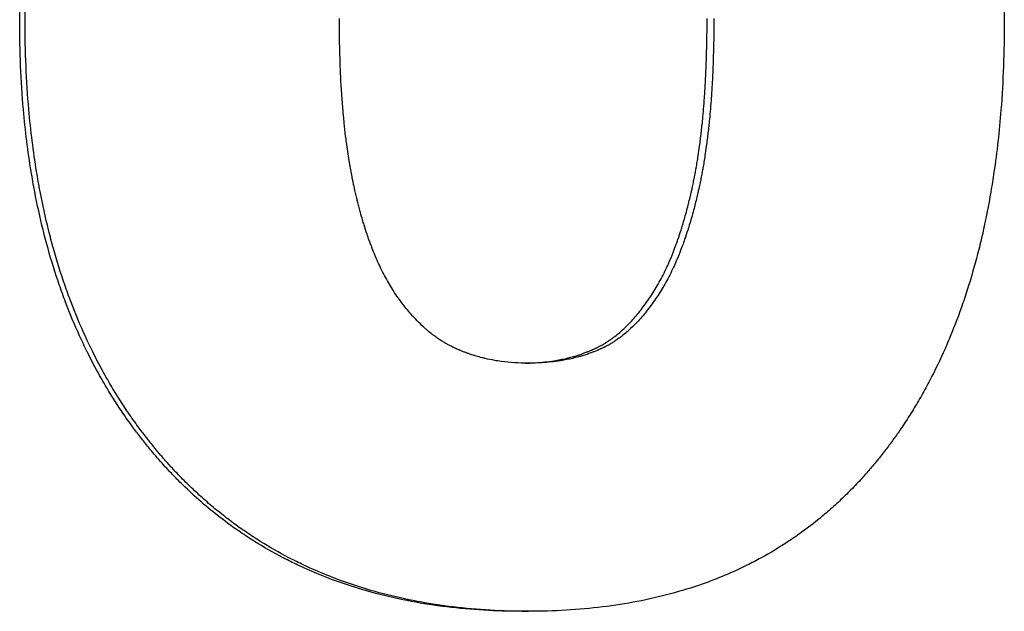
# Model space of a CAD drawing. Units: inches. Extents: x 44 to 288, y 19 to 202.
# Drawn here: x 137 to 137, y 169 to 169 of the extents above; entities that cross this region are included whole.
import ezdxf

# ---------------------------------------------------------------- set-up
doc = ezdxf.new("R2010")
doc.units = ezdxf.units.IN
doc.header["$LTSCALE"] = 19
doc.header["$MEASUREMENT"] = 0
doc.layers.add('Visible Edges(ANSI)', color=7, linetype='Continuous', lineweight=25)

msp = doc.modelspace()

# ---------------------------------------------------------------- linework, layer by layer
at = {"layer": 'Visible Edges(ANSI)', "color": 7}
msp.add_line((137.2287661, 169.1703902), (137.229287, 169.1703902), dxfattribs=at)
for points, knots in [([(137.1878448, 169.2185263), (137.1878448, 169.2210115), (137.1879464, 169.2234084), (137.1881494, 169.225717), (137.1883016, 169.2274485), (137.1885109, 169.2291304), (137.1887772, 169.2307626), (137.1890434, 169.2323948), (137.1893666, 169.2339774), (137.1897465, 169.2355104), (137.1898732, 169.2360214), (137.1900061, 169.2365269), (137.1901454, 169.2370268), (137.1904239, 169.2380267), (137.1907276, 169.2390046), (137.1910564, 169.2399604), (137.1912208, 169.2404382), (137.1913914, 169.2409106), (137.1915684, 169.2413775), (137.1919223, 169.2423112), (137.1923012, 169.2432229), (137.1927052, 169.2441125), (137.1929072, 169.2445573), (137.1931154, 169.2449966), (137.1933298, 169.2454304), (137.1936515, 169.246081), (137.1939871, 169.2467193), (137.1943368, 169.2473451), (137.1946864, 169.247971), (137.19505, 169.2485844), (137.1954276, 169.2491854), (137.1958051, 169.2497865), (137.1961965, 169.2503751), (137.1966018, 169.2509513), (137.1967369, 169.2511434), (137.1968735, 169.251334), (137.1970117, 169.2515234), (137.197219, 169.2518073), (137.1974297, 169.2520882), (137.1976439, 169.252366), (137.1977153, 169.2524585), (137.197787, 169.2525508), (137.1978592, 169.2526427), (137.1981839, 169.2530562), (137.1985166, 169.2534632), (137.1988565, 169.2538623), (137.1989698, 169.2539953), (137.1990838, 169.2541273), (137.1991985, 169.2542582), (137.1994279, 169.2545201), (137.1996601, 169.2547777), (137.1998951, 169.2550312), (137.2001301, 169.2552847), (137.2003679, 169.255534), (137.2006086, 169.2557792), (137.200769, 169.2559426), (137.2009306, 169.2561042), (137.2010936, 169.2562639), (137.2014194, 169.2565833), (137.2017501, 169.2568953), (137.2020858, 169.2571999), (137.2022537, 169.2573521), (137.2024228, 169.2575026), (137.2025931, 169.2576511), (137.2029338, 169.2579483), (137.2032794, 169.258238), (137.2036299, 169.2585203), (137.2038051, 169.2586614), (137.2039816, 169.2588007), (137.2041593, 169.2589381), (137.2046925, 169.2593504), (137.2052366, 169.2597459), (137.2057918, 169.2601248), (137.2061619, 169.2603774), (137.2065368, 169.2606225), (137.2069166, 169.2608602), (137.2076763, 169.2613356), (137.2084553, 169.2617813), (137.2092536, 169.2621973), (137.2096527, 169.2624053), (137.2100566, 169.2626059), (137.2104653, 169.262799), (137.2116915, 169.2633784), (137.2129606, 169.263891), (137.2142721, 169.2643367), (137.2151464, 169.2646338), (137.2160395, 169.2649013), (137.2169511, 169.265139), (137.2187744, 169.2656144), (137.2206721, 169.265971), (137.2226419, 169.2662087), (137.2246118, 169.2664464), (137.226654, 169.2665652), (137.2287661, 169.2665652)], [0, 0, 0, 0, 0.1666667, 0.1666667, 0.1666667, 0.2916667, 0.2916667, 0.2916667, 0.4166667, 0.4166667, 0.4166667, 0.4583333, 0.4583333, 0.4583333, 0.5416667, 0.5416667, 0.5416667, 0.5833333, 0.5833333, 0.5833333, 0.6666667, 0.6666667, 0.6666667, 0.7083333, 0.7083333, 0.7083333, 0.7708333, 0.7708333, 0.7708333, 0.8333333, 0.8333333, 0.8333333, 0.8958333, 0.8958333, 0.8958333, 0.9166667, 0.9166667, 0.9166667, 0.9479167, 0.9479167, 0.9479167, 0.9583333, 0.9583333, 0.9583333, 1.0052083, 1.0052083, 1.0052083, 1.0208333, 1.0208333, 1.0208333, 1.0520833, 1.0520833, 1.0520833, 1.0833333, 1.0833333, 1.0833333, 1.1041667, 1.1041667, 1.1041667, 1.1458333, 1.1458333, 1.1458333, 1.1666667, 1.1666667, 1.1666667, 1.2083333, 1.2083333, 1.2083333, 1.2291667, 1.2291667, 1.2291667, 1.2916667, 1.2916667, 1.2916667, 1.3333333, 1.3333333, 1.3333333, 1.4166667, 1.4166667, 1.4166667, 1.4583333, 1.4583333, 1.4583333, 1.5833333, 1.5833333, 1.5833333, 1.6666667, 1.6666667, 1.6666667, 1.8333333, 1.8333333, 1.8333333, 2, 2, 2, 2]), ([(137.1882839, 169.2185263), (137.1882839, 169.2210115), (137.1883856, 169.2234084), (137.188589, 169.225717), (137.1887416, 169.2274485), (137.1889513, 169.2291304), (137.1892181, 169.2307626), (137.189307, 169.2313067), (137.1894023, 169.2318453), (137.1895038, 169.2323783), (137.189707, 169.2334444), (137.1899356, 169.2344884), (137.1901894, 169.2355104), (137.1903163, 169.2360214), (137.1904495, 169.2365269), (137.190589, 169.2370268), (137.1908681, 169.2380267), (137.1911724, 169.2390046), (137.1915018, 169.2399604), (137.1916666, 169.2404382), (137.1918376, 169.2409106), (137.1920149, 169.2413775), (137.1923695, 169.2423112), (137.1927492, 169.2432229), (137.1931539, 169.2441125), (137.1933563, 169.2445573), (137.1935649, 169.2449966), (137.1937798, 169.2454304), (137.1941021, 169.246081), (137.1944385, 169.2467193), (137.1947888, 169.2473451), (137.1949056, 169.2475537), (137.1950239, 169.247761), (137.1951438, 169.2479668), (137.1953836, 169.2483786), (137.1956296, 169.2487848), (137.1958818, 169.2491854), (137.1960079, 169.2493858), (137.1961355, 169.2495847), (137.1962647, 169.2497823), (137.1965231, 169.2501775), (137.1967876, 169.2505671), (137.1970584, 169.2509513), (137.1971937, 169.2511434), (137.1973306, 169.251334), (137.1974691, 169.2515234), (137.1976768, 169.2518073), (137.1978879, 169.2520882), (137.1981025, 169.252366), (137.198174, 169.2524585), (137.198246, 169.2525508), (137.1983183, 169.2526427), (137.1984267, 169.2527805), (137.198536, 169.2529176), (137.1986462, 169.2530539), (137.1987564, 169.2531902), (137.1988674, 169.2533257), (137.1989793, 169.2534605), (137.1990166, 169.2535054), (137.199054, 169.2535502), (137.1990915, 169.2535949), (137.1991665, 169.2536844), (137.1992419, 169.2537736), (137.1993176, 169.2538623), (137.1993554, 169.2539066), (137.1993933, 169.2539509), (137.1994313, 169.253995), (137.1995073, 169.2540832), (137.1995836, 169.2541709), (137.1996602, 169.2542582), (137.1996985, 169.2543018), (137.1997369, 169.2543454), (137.1997754, 169.2543888), (137.1998908, 169.254519), (137.2000069, 169.2546482), (137.2001237, 169.2547763), (137.2002016, 169.2548618), (137.2002798, 169.2549467), (137.2003582, 169.2550312), (137.2005937, 169.2552847), (137.200832, 169.255534), (137.2010731, 169.2557792), (137.2012339, 169.2559426), (137.2013959, 169.2561042), (137.2015591, 169.2562639), (137.2018855, 169.2565833), (137.202217, 169.2568953), (137.2025534, 169.2571999), (137.2027216, 169.2573521), (137.202891, 169.2575026), (137.2030617, 169.2576511), (137.203403, 169.2579483), (137.2037493, 169.258238), (137.2041005, 169.2585203), (137.2042761, 169.2586614), (137.2044529, 169.2588007), (137.204631, 169.2589381), (137.2051652, 169.2593504), (137.2057105, 169.2597459), (137.2062667, 169.2601248), (137.2066375, 169.2603774), (137.2070133, 169.2606225), (137.2073938, 169.2608602), (137.208155, 169.2613356), (137.2089356, 169.2617813), (137.2097354, 169.2621973), (137.2101354, 169.2624053), (137.2105401, 169.2626059), (137.2109496, 169.262799), (137.2121782, 169.2633784), (137.2134499, 169.263891), (137.214764, 169.2643367), (137.21564, 169.2646338), (137.2165349, 169.2649013), (137.2174484, 169.265139), (137.2192754, 169.2656144), (137.2211768, 169.265971), (137.2231506, 169.2662087), (137.2251244, 169.2664464), (137.2271706, 169.2665652), (137.229287, 169.2665652)], [0, 0, 0, 0, 0.1666667, 0.1666667, 0.1666667, 0.2916667, 0.2916667, 0.2916667, 0.3333333, 0.3333333, 0.3333333, 0.4166667, 0.4166667, 0.4166667, 0.4583333, 0.4583333, 0.4583333, 0.5416667, 0.5416667, 0.5416667, 0.5833333, 0.5833333, 0.5833333, 0.6666667, 0.6666667, 0.6666667, 0.7083333, 0.7083333, 0.7083333, 0.7708333, 0.7708333, 0.7708333, 0.7916667, 0.7916667, 0.7916667, 0.8333333, 0.8333333, 0.8333333, 0.8541667, 0.8541667, 0.8541667, 0.8958333, 0.8958333, 0.8958333, 0.9166667, 0.9166667, 0.9166667, 0.9479167, 0.9479167, 0.9479167, 0.9583333, 0.9583333, 0.9583333, 0.9739583, 0.9739583, 0.9739583, 0.9895833, 0.9895833, 0.9895833, 0.9947917, 0.9947917, 0.9947917, 1.0052083, 1.0052083, 1.0052083, 1.0104167, 1.0104167, 1.0104167, 1.0208333, 1.0208333, 1.0208333, 1.0260417, 1.0260417, 1.0260417, 1.0416667, 1.0416667, 1.0416667, 1.0520833, 1.0520833, 1.0520833, 1.0833333, 1.0833333, 1.0833333, 1.1041667, 1.1041667, 1.1041667, 1.1458333, 1.1458333, 1.1458333, 1.1666667, 1.1666667, 1.1666667, 1.2083333, 1.2083333, 1.2083333, 1.2291667, 1.2291667, 1.2291667, 1.2916667, 1.2916667, 1.2916667, 1.3333333, 1.3333333, 1.3333333, 1.4166667, 1.4166667, 1.4166667, 1.4583333, 1.4583333, 1.4583333, 1.5833333, 1.5833333, 1.5833333, 1.6666667, 1.6666667, 1.6666667, 1.8333333, 1.8333333, 1.8333333, 2, 2, 2, 2]), ([(137.229287, 169.2665652), (137.2313942, 169.2665652), (137.2334136, 169.2664464), (137.2353473, 169.2662087), (137.2367975, 169.2660304), (137.2381995, 169.2657852), (137.239554, 169.2654733), (137.2400055, 169.2653693), (137.2404517, 169.2652578), (137.2408926, 169.265139), (137.2417745, 169.2649013), (137.2426354, 169.2646338), (137.2434755, 169.2643367), (137.2438956, 169.2641881), (137.2443105, 169.2640321), (137.2447201, 169.2638687), (137.2455395, 169.2635419), (137.2463382, 169.2631853), (137.2471164, 169.262799), (137.2475055, 169.2626059), (137.2478895, 169.2624053), (137.2482683, 169.2621973), (137.2490261, 169.2617813), (137.2497635, 169.2613356), (137.2504807, 169.2608602), (137.2508393, 169.2606225), (137.2511928, 169.2603774), (137.2515414, 169.2601248), (137.2520641, 169.2597459), (137.2525756, 169.2593504), (137.2530759, 169.2589381), (137.2532427, 169.2588007), (137.2534082, 169.2586614), (137.2535724, 169.2585203), (137.253901, 169.258238), (137.2542245, 169.2579483), (137.2545431, 169.2576511), (137.2547024, 169.2575026), (137.2548604, 169.2573521), (137.2550173, 169.2571999), (137.2553309, 169.2568953), (137.2556396, 169.2565833), (137.2559434, 169.2562639), (137.2560953, 169.2561042), (137.2562459, 169.2559426), (137.2563954, 169.2557792), (137.2566195, 169.255534), (137.2568409, 169.2552847), (137.2570595, 169.2550312), (137.2571324, 169.2549467), (137.257205, 169.2548618), (137.2572772, 169.2547763), (137.2573856, 169.2546482), (137.2574933, 169.254519), (137.2576004, 169.2543888), (137.2577074, 169.2542586), (137.2578137, 169.2541273), (137.2579194, 169.253995), (137.2579546, 169.2539509), (137.2579897, 169.2539066), (137.2580248, 169.2538623), (137.2580949, 169.2537736), (137.2581648, 169.2536844), (137.2582342, 169.2535949), (137.2582689, 169.2535502), (137.2583036, 169.2535054), (137.2583381, 169.2534605), (137.2584072, 169.2533706), (137.2584759, 169.2532805), (137.2585442, 169.2531899), (137.2585783, 169.2531447), (137.2586124, 169.2530993), (137.2586464, 169.2530539), (137.2587483, 169.2529176), (137.2588494, 169.2527805), (137.2589496, 169.2526427), (137.2590164, 169.2525508), (137.2590828, 169.2524585), (137.2591489, 169.252366), (137.2593471, 169.2520882), (137.259542, 169.2518073), (137.2597334, 169.2515234), (137.2598611, 169.251334), (137.2599872, 169.2511434), (137.2601119, 169.2509513), (137.2603612, 169.2505671), (137.2606046, 169.2501775), (137.260842, 169.2497823), (137.2609608, 169.2495847), (137.261078, 169.2493858), (137.2611937, 169.2491854), (137.2614252, 169.2487848), (137.2616508, 169.2483786), (137.2618705, 169.2479668), (137.2619803, 169.247761), (137.2620886, 169.2475537), (137.2621955, 169.2473451), (137.2625161, 169.2467193), (137.2628235, 169.246081), (137.2631176, 169.2454304), (137.2633137, 169.2449966), (137.263504, 169.2445573), (137.2636883, 169.2441125), (137.2640571, 169.2432229), (137.2644024, 169.2423112), (137.2647245, 169.2413775), (137.2648855, 169.2409106), (137.2650407, 169.2404382), (137.2651901, 169.2399604), (137.2656383, 169.2385267), (137.2660342, 169.2370434), (137.2663782, 169.2355104), (137.2666076, 169.2344884), (137.2668138, 169.2334444), (137.2669971, 169.2323783), (137.2673636, 169.2302461), (137.2676382, 169.2280257), (137.2678211, 169.225717), (137.2680041, 169.2234084), (137.2680955, 169.2210115), (137.2680955, 169.2185263)], [0, 0, 0, 0, 0.1666667, 0.1666667, 0.1666667, 0.2916667, 0.2916667, 0.2916667, 0.3333333, 0.3333333, 0.3333333, 0.4166667, 0.4166667, 0.4166667, 0.4583333, 0.4583333, 0.4583333, 0.5416667, 0.5416667, 0.5416667, 0.5833333, 0.5833333, 0.5833333, 0.6666667, 0.6666667, 0.6666667, 0.7083333, 0.7083333, 0.7083333, 0.7708333, 0.7708333, 0.7708333, 0.7916667, 0.7916667, 0.7916667, 0.8333333, 0.8333333, 0.8333333, 0.8541667, 0.8541667, 0.8541667, 0.8958333, 0.8958333, 0.8958333, 0.9166667, 0.9166667, 0.9166667, 0.9479167, 0.9479167, 0.9479167, 0.9583333, 0.9583333, 0.9583333, 0.9739583, 0.9739583, 0.9739583, 0.9895833, 0.9895833, 0.9895833, 0.9947917, 0.9947917, 0.9947917, 1.0052083, 1.0052083, 1.0052083, 1.0104167, 1.0104167, 1.0104167, 1.0208333, 1.0208333, 1.0208333, 1.0260417, 1.0260417, 1.0260417, 1.0416667, 1.0416667, 1.0416667, 1.0520833, 1.0520833, 1.0520833, 1.0833333, 1.0833333, 1.0833333, 1.1041667, 1.1041667, 1.1041667, 1.1458333, 1.1458333, 1.1458333, 1.1666667, 1.1666667, 1.1666667, 1.2083333, 1.2083333, 1.2083333, 1.2291667, 1.2291667, 1.2291667, 1.2916667, 1.2916667, 1.2916667, 1.3333333, 1.3333333, 1.3333333, 1.4166667, 1.4166667, 1.4166667, 1.4583333, 1.4583333, 1.4583333, 1.5833333, 1.5833333, 1.5833333, 1.6666667, 1.6666667, 1.6666667, 1.8333333, 1.8333333, 1.8333333, 2, 2, 2, 2]), ([(137.2287661, 169.1703902), (137.2266632, 169.1703902), (137.2246292, 169.170509), (137.2226664, 169.1707468), (137.2207035, 169.1709845), (137.2188118, 169.171341), (137.2169933, 169.1718164), (137.2147201, 169.1724107), (137.2125613, 169.1731907), (137.2105201, 169.1741564), (137.2101118, 169.1743495), (137.2097083, 169.1745501), (137.2093095, 169.1747581), (137.2085119, 169.1751741), (137.2077332, 169.1756198), (137.2069736, 169.1760952), (137.2065938, 169.1763329), (137.2062188, 169.1765781), (137.2058486, 169.1768306), (137.2052933, 169.1772095), (137.2047488, 169.177605), (137.2042151, 169.1780173), (137.2036814, 169.1784296), (137.2031587, 169.1788586), (137.2026468, 169.1793043), (137.202135, 169.17975), (137.2016341, 169.1802124), (137.2011441, 169.1806915), (137.2009808, 169.1808513), (137.2008188, 169.1810128), (137.2006579, 169.1811763), (137.2004166, 169.1814214), (137.2001781, 169.1816707), (137.1999423, 169.1819242), (137.1998637, 169.1820087), (137.1997855, 169.1820937), (137.1997075, 169.1821791), (137.1993566, 169.1825635), (137.1990117, 169.1829578), (137.1986736, 169.1833605), (137.1985609, 169.1834947), (137.1984491, 169.1836297), (137.1983381, 169.1837655), (137.1981162, 169.1840371), (137.1978977, 169.1843119), (137.1976827, 169.1845897), (137.1974677, 169.1848676), (137.1972561, 169.1851486), (137.197048, 169.1854327), (137.1969093, 169.1856222), (137.1967722, 169.185813), (137.1966365, 169.1860052), (137.1963653, 169.1863896), (137.1961002, 169.1867796), (137.1958413, 169.1871752), (137.1957119, 169.1873729), (137.195584, 169.1875721), (137.1954576, 169.1877727), (137.195205, 169.1881738), (137.1949585, 169.1885805), (137.1947183, 169.1889928), (137.1945981, 169.1891989), (137.1944796, 169.1894065), (137.1943626, 169.1896154), (137.1940115, 169.1902422), (137.1936745, 169.1908815), (137.1933516, 169.1915333), (137.1931363, 169.1919679), (137.1929273, 169.192408), (137.1927245, 169.1928537), (137.192319, 169.1937451), (137.1919385, 169.1946588), (137.1915832, 169.1955948), (137.1914055, 169.1960628), (137.1912342, 169.1965364), (137.1910691, 169.1970155), (137.190739, 169.1979738), (137.1904341, 169.1989543), (137.1901545, 169.1999571), (137.1900147, 169.2004586), (137.1898812, 169.2009656), (137.1897541, 169.2014781), (137.1894998, 169.2025032), (137.1892708, 169.2035506), (137.1890672, 169.2046203), (137.1889654, 169.2051552), (137.18887, 169.2056956), (137.1887809, 169.2062416), (137.1885136, 169.2078796), (137.1883034, 169.2095677), (137.1881506, 169.2113059), (137.1879468, 169.2136236), (137.1878448, 169.2160304), (137.1878448, 169.2185263)], [0, 0, 0, 0, 0.1666667, 0.1666667, 0.1666667, 0.3333333, 0.3333333, 0.3333333, 0.5416667, 0.5416667, 0.5416667, 0.5833333, 0.5833333, 0.5833333, 0.6666667, 0.6666667, 0.6666667, 0.7083333, 0.7083333, 0.7083333, 0.7708333, 0.7708333, 0.7708333, 0.8333333, 0.8333333, 0.8333333, 0.8958333, 0.8958333, 0.8958333, 0.9166667, 0.9166667, 0.9166667, 0.9479167, 0.9479167, 0.9479167, 0.9583333, 0.9583333, 0.9583333, 1.0052083, 1.0052083, 1.0052083, 1.0208333, 1.0208333, 1.0208333, 1.0520833, 1.0520833, 1.0520833, 1.0833333, 1.0833333, 1.0833333, 1.1041667, 1.1041667, 1.1041667, 1.1458333, 1.1458333, 1.1458333, 1.1666667, 1.1666667, 1.1666667, 1.2083333, 1.2083333, 1.2083333, 1.2291667, 1.2291667, 1.2291667, 1.2916667, 1.2916667, 1.2916667, 1.3333333, 1.3333333, 1.3333333, 1.4166667, 1.4166667, 1.4166667, 1.4583333, 1.4583333, 1.4583333, 1.5416667, 1.5416667, 1.5416667, 1.5833333, 1.5833333, 1.5833333, 1.6666667, 1.6666667, 1.6666667, 1.7083333, 1.7083333, 1.7083333, 1.8333333, 1.8333333, 1.8333333, 2, 2, 2, 2]), ([(137.229287, 169.1703902), (137.2271799, 169.1703902), (137.2251418, 169.170509), (137.223175, 169.1707468), (137.2212083, 169.1709845), (137.2193128, 169.171341), (137.2174906, 169.1718164), (137.2165796, 169.1720542), (137.2156868, 169.1723216), (137.2148126, 169.1726187), (137.2135012, 169.1730644), (137.2122316, 169.173577), (137.2110045, 169.1741564), (137.2105954, 169.1743495), (137.2101911, 169.1745501), (137.2097915, 169.1747581), (137.2089923, 169.1751741), (137.208212, 169.1756198), (137.2074509, 169.1760952), (137.2070704, 169.1763329), (137.2066946, 169.1765781), (137.2063237, 169.1768306), (137.2057672, 169.1772095), (137.2052216, 169.177605), (137.2046869, 169.1780173), (137.2045086, 169.1781547), (137.2043316, 169.178294), (137.2041558, 169.1784352), (137.2038042, 169.1787174), (137.2034574, 169.1790072), (137.2031155, 169.1793043), (137.2029445, 169.1794529), (137.2027748, 169.1796033), (137.2026062, 169.1797556), (137.2022692, 169.1800601), (137.201937, 169.1803721), (137.2016098, 169.1806915), (137.2014462, 169.1808513), (137.2012838, 169.1810128), (137.2011226, 169.1811763), (137.2008808, 169.1814214), (137.2006418, 169.1816707), (137.2004056, 169.1819242), (137.2003268, 169.1820087), (137.2002484, 169.1820937), (137.2001703, 169.1821791), (137.2000531, 169.1823072), (137.1999366, 169.1824364), (137.1998208, 169.1825666), (137.1997049, 169.1826969), (137.1995898, 169.1828282), (137.1994754, 169.1829605), (137.1994373, 169.1830046), (137.1993992, 169.1830488), (137.1993612, 169.1830931), (137.1992853, 169.1831818), (137.1992096, 169.183271), (137.1991343, 169.1833605), (137.1990966, 169.1834052), (137.1990591, 169.1834501), (137.1990217, 169.183495), (137.1989468, 169.1835848), (137.1988723, 169.183675), (137.1987981, 169.1837655), (137.1987611, 169.1838108), (137.1987241, 169.1838561), (137.1986872, 169.1839016), (137.1985766, 169.1840379), (137.1984669, 169.184175), (137.198358, 169.1843129), (137.1982854, 169.1844048), (137.1982132, 169.1844971), (137.1981414, 169.1845897), (137.197926, 169.1848676), (137.197714, 169.1851486), (137.1975055, 169.1854327), (137.1973665, 169.1856222), (137.1972291, 169.185813), (137.1970932, 169.1860052), (137.1968214, 169.1863896), (137.1965557, 169.1867796), (137.1962963, 169.1871752), (137.1961666, 169.1873729), (137.1960385, 169.1875721), (137.1959119, 169.1877727), (137.1956587, 169.1881738), (137.1954118, 169.1885805), (137.195171, 169.1889928), (137.1950507, 169.1891989), (137.1949319, 169.1894065), (137.1948146, 169.1896154), (137.1944629, 169.1902422), (137.1941252, 169.1908815), (137.1938016, 169.1915333), (137.1935859, 169.1919679), (137.1933765, 169.192408), (137.1931733, 169.1928537), (137.192767, 169.1937451), (137.1923857, 169.1946588), (137.1920297, 169.1955948), (137.1918517, 169.1960628), (137.19168, 169.1965364), (137.1915146, 169.1970155), (137.1911839, 169.1979738), (137.1908783, 169.1989543), (137.1905982, 169.1999571), (137.1904581, 169.2004586), (137.1903244, 169.2009656), (137.1901969, 169.2014781), (137.1899421, 169.2025032), (137.1897127, 169.2035506), (137.1895087, 169.2046203), (137.1894067, 169.2051552), (137.1893111, 169.2056956), (137.1892218, 169.2062416), (137.1889539, 169.2078796), (137.1887434, 169.2095677), (137.1885902, 169.2113059), (137.188386, 169.2136236), (137.1882839, 169.2160304), (137.1882839, 169.2185263)], [0, 0, 0, 0, 0.1666667, 0.1666667, 0.1666667, 0.3333333, 0.3333333, 0.3333333, 0.4166667, 0.4166667, 0.4166667, 0.5416667, 0.5416667, 0.5416667, 0.5833333, 0.5833333, 0.5833333, 0.6666667, 0.6666667, 0.6666667, 0.7083333, 0.7083333, 0.7083333, 0.7708333, 0.7708333, 0.7708333, 0.7916667, 0.7916667, 0.7916667, 0.8333333, 0.8333333, 0.8333333, 0.8541667, 0.8541667, 0.8541667, 0.8958333, 0.8958333, 0.8958333, 0.9166667, 0.9166667, 0.9166667, 0.9479167, 0.9479167, 0.9479167, 0.9583333, 0.9583333, 0.9583333, 0.9739583, 0.9739583, 0.9739583, 0.9895833, 0.9895833, 0.9895833, 0.9947917, 0.9947917, 0.9947917, 1.0052083, 1.0052083, 1.0052083, 1.0104167, 1.0104167, 1.0104167, 1.0208333, 1.0208333, 1.0208333, 1.0260417, 1.0260417, 1.0260417, 1.0416667, 1.0416667, 1.0416667, 1.0520833, 1.0520833, 1.0520833, 1.0833333, 1.0833333, 1.0833333, 1.1041667, 1.1041667, 1.1041667, 1.1458333, 1.1458333, 1.1458333, 1.1666667, 1.1666667, 1.1666667, 1.2083333, 1.2083333, 1.2083333, 1.2291667, 1.2291667, 1.2291667, 1.2916667, 1.2916667, 1.2916667, 1.3333333, 1.3333333, 1.3333333, 1.4166667, 1.4166667, 1.4166667, 1.4583333, 1.4583333, 1.4583333, 1.5416667, 1.5416667, 1.5416667, 1.5833333, 1.5833333, 1.5833333, 1.6666667, 1.6666667, 1.6666667, 1.7083333, 1.7083333, 1.7083333, 1.8333333, 1.8333333, 1.8333333, 2, 2, 2, 2]), ([(137.2182229, 169.1966463), (137.2179977, 169.1970028), (137.2177806, 169.1973797), (137.2175717, 169.1977767), (137.2173627, 169.1981738), (137.2171619, 169.1985912), (137.2169692, 169.1990288), (137.2168728, 169.1992476), (137.2167785, 169.1994714), (137.2166863, 169.1997004), (137.2165479, 169.2000438), (137.2164141, 169.2003985), (137.2162849, 169.2007647), (137.2162418, 169.2008868), (137.2161992, 169.2010101), (137.2161572, 169.2011347), (137.2160731, 169.2013839), (137.2159911, 169.2016382), (137.215911, 169.2018975), (137.215871, 169.2020271), (137.2158316, 169.2021581), (137.2157926, 169.2022903), (137.2157341, 169.2024885), (137.2156768, 169.2026897), (137.2156206, 169.2028937), (137.2156019, 169.2029617), (137.2155833, 169.20303), (137.2155649, 169.2030986), (137.2155279, 169.2032359), (137.2154915, 169.2033744), (137.2154556, 169.2035142), (137.2154376, 169.2035841), (137.2154198, 169.2036543), (137.2154021, 169.2037248), (137.2153756, 169.2038306), (137.2153493, 169.2039371), (137.2153234, 169.2040443), (137.2153147, 169.2040801), (137.2153061, 169.2041159), (137.2152975, 169.2041518), (137.2152803, 169.2042236), (137.2152632, 169.2042957), (137.2152463, 169.2043681), (137.2152379, 169.2044043), (137.2152294, 169.2044406), (137.215221, 169.204477), (137.2152042, 169.2045497), (137.2151876, 169.2046228), (137.215171, 169.2046962), (137.2151627, 169.2047329), (137.2151545, 169.2047696), (137.2151463, 169.2048065), (137.2151299, 169.2048802), (137.2151136, 169.2049542), (137.2150974, 169.2050285), (137.2150853, 169.2050842), (137.2150733, 169.2051402), (137.2150613, 169.2051963), (137.2150493, 169.2052524), (137.2150374, 169.2053086), (137.2150256, 169.2053652), (137.215002, 169.2054782), (137.2149788, 169.2055921), (137.2149559, 169.2057068), (137.2149483, 169.2057451), (137.2149407, 169.2057834), (137.2149332, 169.2058219), (137.2148955, 169.2060141), (137.2148589, 169.2062088), (137.2148232, 169.2064058), (137.2148161, 169.2064452), (137.214809, 169.2064848), (137.214802, 169.2065244), (137.2147668, 169.2067224), (137.2147326, 169.2069229), (137.2146995, 169.2071257), (137.2146597, 169.2073692), (137.2146214, 169.2076161), (137.2145846, 169.2078665), (137.2145478, 169.2081169), (137.2145125, 169.2083708), (137.2144787, 169.2086282), (137.2144562, 169.2087998), (137.2144343, 169.2089729), (137.2144131, 169.2091476), (137.2143706, 169.209497), (137.2143308, 169.2098525), (137.2142937, 169.2102143), (137.2142751, 169.2103951), (137.2142572, 169.2105776), (137.21424, 169.2107615), (137.2141538, 169.2116814), (137.2140841, 169.2126399), (137.214031, 169.2136371), (137.2139886, 169.2144349), (137.2139567, 169.2152574), (137.2139355, 169.2161047), (137.2139143, 169.216952), (137.2139036, 169.217824), (137.2139036, 169.2187208)], [-2, -2, -2, -2, -1.8333333, -1.8333333, -1.8333333, -1.6666667, -1.6666667, -1.6666667, -1.5833333, -1.5833333, -1.5833333, -1.4583333, -1.4583333, -1.4583333, -1.4166667, -1.4166667, -1.4166667, -1.3333333, -1.3333333, -1.3333333, -1.2916667, -1.2916667, -1.2916667, -1.2291667, -1.2291667, -1.2291667, -1.2083333, -1.2083333, -1.2083333, -1.1666667, -1.1666667, -1.1666667, -1.1458333, -1.1458333, -1.1458333, -1.1145833, -1.1145833, -1.1145833, -1.1041667, -1.1041667, -1.1041667, -1.0833333, -1.0833333, -1.0833333, -1.0729167, -1.0729167, -1.0729167, -1.0520833, -1.0520833, -1.0520833, -1.0416667, -1.0416667, -1.0416667, -1.0208333, -1.0208333, -1.0208333, -1.0052083, -1.0052083, -1.0052083, -0.9895833, -0.9895833, -0.9895833, -0.9583333, -0.9583333, -0.9583333, -0.9479167, -0.9479167, -0.9479167, -0.8958333, -0.8958333, -0.8958333, -0.8854167, -0.8854167, -0.8854167, -0.8333333, -0.8333333, -0.8333333, -0.7708333, -0.7708333, -0.7708333, -0.7083333, -0.7083333, -0.7083333, -0.6666667, -0.6666667, -0.6666667, -0.5833333, -0.5833333, -0.5833333, -0.5416667, -0.5416667, -0.5416667, -0.3333333, -0.3333333, -0.3333333, -0.1666667, -0.1666667, -0.1666667, 0, 0, 0, 0]), ([(137.2680955, 169.2185263), (137.2680955, 169.2160196), (137.2680041, 169.2136033), (137.2678211, 169.2112775), (137.2676839, 169.2095332), (137.2674952, 169.2078398), (137.2672547, 169.2061973), (137.2671746, 169.2056498), (137.2670887, 169.2051079), (137.2669971, 169.2045717), (137.2668138, 169.2034993), (137.2666076, 169.2024495), (137.2663782, 169.2014224), (137.2662635, 169.2009088), (137.2661431, 169.2004009), (137.2660169, 169.1998986), (137.2657644, 169.1988941), (137.2654889, 169.1979122), (137.2651901, 169.1969529), (137.2650407, 169.1964733), (137.2648855, 169.1959993), (137.2647245, 169.195531), (137.2644024, 169.1945943), (137.2640571, 169.1936803), (137.2636883, 169.1927889), (137.263504, 169.1923432), (137.2633137, 169.1919031), (137.2631176, 169.1914687), (137.2628235, 169.1908172), (137.2625161, 169.1901783), (137.2621955, 169.1895522), (137.2620886, 169.1893434), (137.2619803, 169.1891361), (137.2618705, 169.1889303), (137.2616508, 169.1885185), (137.2614252, 169.1881124), (137.2611937, 169.1877119), (137.261078, 169.1875117), (137.2609608, 169.1873129), (137.260842, 169.1871155), (137.2606046, 169.1867207), (137.2603612, 169.1863315), (137.2601119, 169.185948), (137.2599872, 169.1857563), (137.2598611, 169.1855659), (137.2597334, 169.185377), (137.259542, 169.1850936), (137.2593471, 169.1848134), (137.2591489, 169.1845364), (137.2590828, 169.1844441), (137.2590164, 169.1843521), (137.2589496, 169.1842605), (137.2588494, 169.184123), (137.2587483, 169.1839864), (137.2586464, 169.1838505), (137.2585445, 169.1837147), (137.2584417, 169.1835796), (137.2583381, 169.1834453), (137.2583036, 169.1834006), (137.2582689, 169.1833559), (137.2582342, 169.1833114), (137.2581648, 169.1832222), (137.2580949, 169.1831333), (137.2580248, 169.183045), (137.2579897, 169.1830008), (137.2579546, 169.1829568), (137.2579194, 169.1829128), (137.2578489, 169.182825), (137.2577782, 169.1827376), (137.2577071, 169.1826506), (137.2576716, 169.1826071), (137.257636, 169.1825638), (137.2576004, 169.1825205), (137.2574933, 169.1823908), (137.2573856, 169.1822621), (137.2572772, 169.1821344), (137.257205, 169.1820493), (137.2571324, 169.1819647), (137.2570595, 169.1818805), (137.2568409, 169.181628), (137.2566195, 169.1813796), (137.2563954, 169.1811354), (137.2562459, 169.1809726), (137.2560953, 169.1808116), (137.2559434, 169.1806525), (137.2556396, 169.1803343), (137.2553309, 169.1800235), (137.2550173, 169.1797201), (137.2548604, 169.1795684), (137.2547024, 169.1794185), (137.2545431, 169.1792705), (137.2542245, 169.1789745), (137.253901, 169.1786859), (137.2535724, 169.1784047), (137.2534082, 169.1782641), (137.2532427, 169.1781253), (137.2530759, 169.1779884), (137.2525756, 169.1775777), (137.2520641, 169.1771836), (137.2515414, 169.1768062), (137.2511928, 169.1765546), (137.2508393, 169.1763104), (137.2504807, 169.1760736), (137.2497635, 169.1756), (137.2490261, 169.175156), (137.2482683, 169.1747416), (137.2478895, 169.1745343), (137.2475055, 169.1743345), (137.2471164, 169.1741421), (137.2459491, 169.1735649), (137.2447357, 169.1730543), (137.2434755, 169.1726103), (137.2426354, 169.1723143), (137.2417745, 169.1720479), (137.2408926, 169.171811), (137.2391288, 169.1713374), (137.237281, 169.1709822), (137.2353473, 169.1707454), (137.2334136, 169.1705086), (137.2313942, 169.1703902), (137.229287, 169.1703902)], [0, 0, 0, 0, 0.1666667, 0.1666667, 0.1666667, 0.2916667, 0.2916667, 0.2916667, 0.3333333, 0.3333333, 0.3333333, 0.4166667, 0.4166667, 0.4166667, 0.4583333, 0.4583333, 0.4583333, 0.5416667, 0.5416667, 0.5416667, 0.5833333, 0.5833333, 0.5833333, 0.6666667, 0.6666667, 0.6666667, 0.7083333, 0.7083333, 0.7083333, 0.7708333, 0.7708333, 0.7708333, 0.7916667, 0.7916667, 0.7916667, 0.8333333, 0.8333333, 0.8333333, 0.8541667, 0.8541667, 0.8541667, 0.8958333, 0.8958333, 0.8958333, 0.9166667, 0.9166667, 0.9166667, 0.9479167, 0.9479167, 0.9479167, 0.9583333, 0.9583333, 0.9583333, 0.9739583, 0.9739583, 0.9739583, 0.9895833, 0.9895833, 0.9895833, 0.9947917, 0.9947917, 0.9947917, 1.0052083, 1.0052083, 1.0052083, 1.0104167, 1.0104167, 1.0104167, 1.0208333, 1.0208333, 1.0208333, 1.0260417, 1.0260417, 1.0260417, 1.0416667, 1.0416667, 1.0416667, 1.0520833, 1.0520833, 1.0520833, 1.0833333, 1.0833333, 1.0833333, 1.1041667, 1.1041667, 1.1041667, 1.1458333, 1.1458333, 1.1458333, 1.1666667, 1.1666667, 1.1666667, 1.2083333, 1.2083333, 1.2083333, 1.2291667, 1.2291667, 1.2291667, 1.2916667, 1.2916667, 1.2916667, 1.3333333, 1.3333333, 1.3333333, 1.4166667, 1.4166667, 1.4166667, 1.4583333, 1.4583333, 1.4583333, 1.5833333, 1.5833333, 1.5833333, 1.6666667, 1.6666667, 1.6666667, 1.8333333, 1.8333333, 1.8333333, 2, 2, 2, 2]), ([(137.2393914, 169.1962573), (137.2396184, 169.196603), (137.2398377, 169.1969709), (137.2400493, 169.1973607), (137.240261, 169.1977506), (137.2404649, 169.1981626), (137.2406613, 169.1985966), (137.2409067, 169.1991391), (137.2411402, 169.199716), (137.2413617, 169.2003275), (137.2414061, 169.2004498), (137.2414499, 169.2005734), (137.2414933, 169.2006985), (137.24158, 169.2009486), (137.2416648, 169.2012042), (137.2417477, 169.2014653), (137.2417892, 169.2015958), (137.2418302, 169.2017278), (137.2418707, 169.2018611), (137.2419315, 169.2020611), (137.2419912, 169.2022642), (137.2420498, 169.2024703), (137.2421084, 169.2026765), (137.242166, 169.2028858), (137.2422225, 169.2030982), (137.2422696, 169.2032752), (137.2423159, 169.2034543), (137.2423615, 169.2036356), (137.2423706, 169.2036719), (137.2423797, 169.2037082), (137.2423888, 169.2037446), (137.2424341, 169.2039268), (137.2424786, 169.2041111), (137.2425225, 169.2042976), (137.2425312, 169.2043349), (137.24254, 169.2043723), (137.2425487, 169.2044097), (137.2425748, 169.2045221), (137.2426006, 169.2046353), (137.2426262, 169.2047492), (137.242639, 169.2048062), (137.2426518, 169.2048634), (137.2426644, 169.2049208), (137.242677, 169.2049781), (137.2426896, 169.2050358), (137.242702, 169.2050936), (137.2427186, 169.2051708), (137.242735, 169.2052483), (137.2427512, 169.2053263), (137.2427593, 169.2053653), (137.2427674, 169.2054044), (137.2427754, 169.2054436), (137.2427915, 169.2055219), (137.2428074, 169.2056007), (137.2428231, 169.20568), (137.2428309, 169.2057196), (137.2428387, 169.2057593), (137.2428465, 169.2057991), (137.242862, 169.2058787), (137.2428773, 169.2059588), (137.2428925, 169.2060392), (137.2429001, 169.2060795), (137.2429076, 169.2061198), (137.2429151, 169.2061602), (137.2429376, 169.2062815), (137.2429597, 169.2064038), (137.2429814, 169.206527), (137.2429958, 169.2066091), (137.2430101, 169.2066916), (137.2430242, 169.2067746), (137.2430525, 169.2069405), (137.24308, 169.207108), (137.2431068, 169.2072773), (137.2431202, 169.2073619), (137.2431334, 169.2074469), (137.2431464, 169.2075323), (137.2431856, 169.2077887), (137.2432231, 169.2080487), (137.2432591, 169.2083125), (137.243283, 169.2084884), (137.2433063, 169.2086659), (137.2433289, 169.2088451), (137.243374, 169.2092034), (137.2434163, 169.2095684), (137.2434558, 169.2099401), (137.2434755, 169.2101259), (137.2434945, 169.2103134), (137.2435128, 169.2105025), (137.2435678, 169.21107), (137.2436164, 169.2116523), (137.2436587, 169.2122497), (137.2436869, 169.2126479), (137.2437123, 169.2130527), (137.2437348, 169.2134642), (137.2437799, 169.2142872), (137.2438137, 169.2151367), (137.2438363, 169.2160128), (137.2438588, 169.2168889), (137.2438701, 169.2177916), (137.2438701, 169.2187208)], [0, 0, 0, 0, 0.1666667, 0.1666667, 0.1666667, 0.3333333, 0.3333333, 0.3333333, 0.5416667, 0.5416667, 0.5416667, 0.5833333, 0.5833333, 0.5833333, 0.6666667, 0.6666667, 0.6666667, 0.7083333, 0.7083333, 0.7083333, 0.7708333, 0.7708333, 0.7708333, 0.8333333, 0.8333333, 0.8333333, 0.8854167, 0.8854167, 0.8854167, 0.8958333, 0.8958333, 0.8958333, 0.9479167, 0.9479167, 0.9479167, 0.9583333, 0.9583333, 0.9583333, 0.9895833, 0.9895833, 0.9895833, 1.0052083, 1.0052083, 1.0052083, 1.0208333, 1.0208333, 1.0208333, 1.0416667, 1.0416667, 1.0416667, 1.0520833, 1.0520833, 1.0520833, 1.0729167, 1.0729167, 1.0729167, 1.0833333, 1.0833333, 1.0833333, 1.1041667, 1.1041667, 1.1041667, 1.1145833, 1.1145833, 1.1145833, 1.1458333, 1.1458333, 1.1458333, 1.1666667, 1.1666667, 1.1666667, 1.2083333, 1.2083333, 1.2083333, 1.2291667, 1.2291667, 1.2291667, 1.2916667, 1.2916667, 1.2916667, 1.3333333, 1.3333333, 1.3333333, 1.4166667, 1.4166667, 1.4166667, 1.4583333, 1.4583333, 1.4583333, 1.5833333, 1.5833333, 1.5833333, 1.6666667, 1.6666667, 1.6666667, 1.8333333, 1.8333333, 1.8333333, 2, 2, 2, 2]), ([(137.2444212, 169.2187208), (137.2444212, 169.2177916), (137.2444099, 169.2168889), (137.2443873, 169.2160128), (137.2443647, 169.2151367), (137.2443308, 169.2142872), (137.2442856, 169.2134642), (137.244263, 169.2130527), (137.2442376, 169.2126479), (137.2442094, 169.2122497), (137.244167, 169.2116523), (137.2441183, 169.21107), (137.2440632, 169.2105025), (137.2440449, 169.2103134), (137.2440258, 169.2101259), (137.244006, 169.2099401), (137.2439665, 169.2095684), (137.2439241, 169.2092034), (137.2438789, 169.2088451), (137.2438563, 169.2086659), (137.243833, 169.2084884), (137.2438089, 169.2083125), (137.2437729, 169.2080487), (137.2437353, 169.2077887), (137.2436961, 169.2075323), (137.243683, 169.2074469), (137.2436698, 169.2073619), (137.2436563, 169.2072773), (137.2436295, 169.207108), (137.2436019, 169.2069405), (137.2435736, 169.2067746), (137.2435595, 169.2066916), (137.2435452, 169.2066091), (137.2435307, 169.206527), (137.243509, 169.2064038), (137.2434868, 169.2062815), (137.2434643, 169.2061602), (137.2434568, 169.2061198), (137.2434492, 169.2060795), (137.2434416, 169.2060392), (137.2434264, 169.2059588), (137.2434111, 169.2058787), (137.2433955, 169.2057991), (137.2433877, 169.2057593), (137.2433799, 169.2057196), (137.2433721, 169.20568), (137.2433563, 169.2056007), (137.2433404, 169.2055219), (137.2433243, 169.2054436), (137.2433163, 169.2054044), (137.2433082, 169.2053653), (137.2433001, 169.2053263), (137.2432838, 169.2052483), (137.2432674, 169.2051708), (137.2432508, 169.2050936), (137.2432383, 169.2050358), (137.2432257, 169.2049781), (137.2432131, 169.2049208), (137.2432004, 169.2048634), (137.2431876, 169.2048062), (137.2431748, 169.2047492), (137.2431492, 169.2046353), (137.2431233, 169.2045221), (137.2430971, 169.2044097), (137.2430884, 169.2043723), (137.2430796, 169.2043349), (137.2430709, 169.2042976), (137.243027, 169.2041111), (137.2429823, 169.2039268), (137.2429369, 169.2037446), (137.2429278, 169.2037082), (137.2429187, 169.2036719), (137.2429096, 169.2036356), (137.2428639, 169.2034543), (137.2428175, 169.2032752), (137.2427703, 169.2030982), (137.2427137, 169.2028858), (137.242656, 169.2026765), (137.2425972, 169.2024703), (137.2425385, 169.2022642), (137.2424787, 169.2020611), (137.2424178, 169.2018611), (137.2423772, 169.2017278), (137.2423361, 169.2015958), (137.2422946, 169.2014653), (137.2422115, 169.2012042), (137.2421265, 169.2009486), (137.2420396, 169.2006985), (137.2419961, 169.2005734), (137.2419522, 169.2004498), (137.2419078, 169.2003275), (137.2416858, 169.199716), (137.2414519, 169.1991391), (137.2412059, 169.1985966), (137.2410092, 169.1981626), (137.2408048, 169.1977506), (137.2405928, 169.1973607), (137.2403807, 169.1969709), (137.240161, 169.196603), (137.2399335, 169.1962573)], [-2, -2, -2, -2, -1.8333333, -1.8333333, -1.8333333, -1.6666667, -1.6666667, -1.6666667, -1.5833333, -1.5833333, -1.5833333, -1.4583333, -1.4583333, -1.4583333, -1.4166667, -1.4166667, -1.4166667, -1.3333333, -1.3333333, -1.3333333, -1.2916667, -1.2916667, -1.2916667, -1.2291667, -1.2291667, -1.2291667, -1.2083333, -1.2083333, -1.2083333, -1.1666667, -1.1666667, -1.1666667, -1.1458333, -1.1458333, -1.1458333, -1.1145833, -1.1145833, -1.1145833, -1.1041667, -1.1041667, -1.1041667, -1.0833333, -1.0833333, -1.0833333, -1.0729167, -1.0729167, -1.0729167, -1.0520833, -1.0520833, -1.0520833, -1.0416667, -1.0416667, -1.0416667, -1.0208333, -1.0208333, -1.0208333, -1.0052083, -1.0052083, -1.0052083, -0.9895833, -0.9895833, -0.9895833, -0.9583333, -0.9583333, -0.9583333, -0.9479167, -0.9479167, -0.9479167, -0.8958333, -0.8958333, -0.8958333, -0.8854167, -0.8854167, -0.8854167, -0.8333333, -0.8333333, -0.8333333, -0.7708333, -0.7708333, -0.7708333, -0.7083333, -0.7083333, -0.7083333, -0.6666667, -0.6666667, -0.6666667, -0.5833333, -0.5833333, -0.5833333, -0.5416667, -0.5416667, -0.5416667, -0.3333333, -0.3333333, -0.3333333, -0.1666667, -0.1666667, -0.1666667, 0, 0, 0, 0]), ([(137.229287, 169.1906171), (137.2289081, 169.1906171), (137.2285354, 169.1906292), (137.228169, 169.1906536), (137.2278026, 169.1906779), (137.2274425, 169.1907143), (137.2270887, 169.190763), (137.2269117, 169.1907873), (137.2267364, 169.1908146), (137.2265626, 169.190845), (137.226302, 169.1908906), (137.2260449, 169.190943), (137.2257914, 169.1910023), (137.2257069, 169.191022), (137.2256228, 169.1910425), (137.2255391, 169.1910638), (137.2253716, 169.1911064), (137.2252058, 169.1911519), (137.2250415, 169.1912006), (137.2249594, 169.1912249), (137.2248777, 169.1912499), (137.2247964, 169.1912758), (137.2246744, 169.1913145), (137.2245533, 169.191355), (137.2244331, 169.1913971), (137.224393, 169.1914112), (137.224353, 169.1914254), (137.2243132, 169.1914399), (137.2242334, 169.1914687), (137.2241541, 169.1914984), (137.2240752, 169.1915288), (137.2240357, 169.191544), (137.2239963, 169.1915593), (137.223957, 169.1915749), (137.2238981, 169.1915983), (137.2238395, 169.1916221), (137.223781, 169.1916463), (137.2237615, 169.1916544), (137.2237421, 169.1916625), (137.2237226, 169.1916706), (137.2236838, 169.191687), (137.223645, 169.1917035), (137.2236063, 169.1917202), (137.223587, 169.1917286), (137.2235677, 169.191737), (137.2235484, 169.1917454), (137.2235195, 169.1917581), (137.2234906, 169.1917709), (137.2234618, 169.1917838), (137.2234522, 169.1917881), (137.2234426, 169.1917924), (137.223433, 169.1917967), (137.2234042, 169.1918097), (137.2233755, 169.1918227), (137.2233468, 169.1918359), (137.2233182, 169.1918491), (137.2232895, 169.1918624), (137.223261, 169.1918758), (137.2232324, 169.1918892), (137.2232039, 169.1919027), (137.2231755, 169.1919163), (137.2231471, 169.1919299), (137.2231187, 169.1919436), (137.2230903, 169.1919575), (137.2230337, 169.1919853), (137.2229771, 169.1920138), (137.2229208, 169.1920429), (137.2228926, 169.1920575), (137.2228645, 169.1920723), (137.2228364, 169.1920872), (137.2227521, 169.192132), (137.2226683, 169.1921783), (137.2225848, 169.1922261), (137.2225662, 169.1922367), (137.2225477, 169.1922474), (137.2225292, 169.1922582), (137.2224366, 169.1923121), (137.2223445, 169.1923679), (137.2222528, 169.1924256), (137.2221429, 169.1924948), (137.2220336, 169.1925667), (137.221925, 169.1926414), (137.2218165, 169.1927161), (137.2217086, 169.1927935), (137.2216014, 169.1928736), (137.2215299, 169.192927), (137.2214587, 169.1929816), (137.2213879, 169.1930374), (137.2212462, 169.1931491), (137.2211057, 169.1932655), (137.2209664, 169.1933869), (137.2208968, 169.1934475), (137.2208274, 169.1935094), (137.2207584, 169.1935725), (137.2204133, 169.1938879), (137.2200759, 169.1942336), (137.2197462, 169.1946095), (137.2194824, 169.1949103), (137.2192236, 169.1952304), (137.2189697, 169.1955698), (137.2187158, 169.1959093), (137.2184669, 169.1962681), (137.2182229, 169.1966463)], [-2, -2, -2, -2, -1.8333333, -1.8333333, -1.8333333, -1.6666667, -1.6666667, -1.6666667, -1.5833333, -1.5833333, -1.5833333, -1.4583333, -1.4583333, -1.4583333, -1.4166667, -1.4166667, -1.4166667, -1.3333333, -1.3333333, -1.3333333, -1.2916667, -1.2916667, -1.2916667, -1.2291667, -1.2291667, -1.2291667, -1.2083333, -1.2083333, -1.2083333, -1.1666667, -1.1666667, -1.1666667, -1.1458333, -1.1458333, -1.1458333, -1.1145833, -1.1145833, -1.1145833, -1.1041667, -1.1041667, -1.1041667, -1.0833333, -1.0833333, -1.0833333, -1.0729167, -1.0729167, -1.0729167, -1.0572917, -1.0572917, -1.0572917, -1.0520833, -1.0520833, -1.0520833, -1.0364583, -1.0364583, -1.0364583, -1.0208333, -1.0208333, -1.0208333, -1.0052083, -1.0052083, -1.0052083, -0.9895833, -0.9895833, -0.9895833, -0.9583333, -0.9583333, -0.9583333, -0.9427083, -0.9427083, -0.9427083, -0.8958333, -0.8958333, -0.8958333, -0.8854167, -0.8854167, -0.8854167, -0.8333333, -0.8333333, -0.8333333, -0.7708333, -0.7708333, -0.7708333, -0.7083333, -0.7083333, -0.7083333, -0.6666667, -0.6666667, -0.6666667, -0.5833333, -0.5833333, -0.5833333, -0.5416667, -0.5416667, -0.5416667, -0.3333333, -0.3333333, -0.3333333, -0.1666667, -0.1666667, -0.1666667, 0, 0, 0, 0]), ([(137.2290307, 169.190619), (137.2293085, 169.1906229), (137.2295825, 169.1906331), (137.2298525, 169.1906495), (137.230119, 169.1906657), (137.2303816, 169.190688), (137.2306405, 169.1907164), (137.2308994, 169.1907447), (137.2311544, 169.1907792), (137.2314056, 169.1908197), (137.2314894, 169.1908332), (137.2315727, 169.1908474), (137.2316556, 169.1908622), (137.2318214, 169.1908919), (137.2319855, 169.1909244), (137.232148, 169.1909595), (137.2322292, 169.190977), (137.23231, 169.1909953), (137.2323904, 169.1910142), (137.2325511, 169.191052), (137.2327102, 169.1910925), (137.2328676, 169.1911357), (137.2329463, 169.1911573), (137.2330246, 169.1911796), (137.2331024, 169.1912026), (137.2332192, 169.191237), (137.2333351, 169.191273), (137.23345, 169.1913105), (137.2335649, 169.1913479), (137.2336788, 169.1913869), (137.2337919, 169.1914275), (137.2338861, 169.1914612), (137.2339796, 169.1914961), (137.2340725, 169.1915319), (137.234091, 169.1915391), (137.2341096, 169.1915463), (137.2341281, 169.1915536), (137.2342115, 169.1915862), (137.2342943, 169.1916198), (137.2343766, 169.1916541), (137.234404, 169.1916656), (137.2344314, 169.1916772), (137.2344587, 169.1916888), (137.2345134, 169.1917121), (137.2345678, 169.1917358), (137.2346219, 169.1917598), (137.234649, 169.1917719), (137.234676, 169.191784), (137.234703, 169.1917962), (137.23473, 169.1918085), (137.2347569, 169.191821), (137.2347838, 169.1918336), (137.2348107, 169.1918462), (137.2348376, 169.191859), (137.2348644, 169.191872), (137.2348912, 169.1918849), (137.234918, 169.1918981), (137.2349448, 169.1919114), (137.2349537, 169.1919158), (137.2349626, 169.1919203), (137.2349715, 169.1919248), (137.2349982, 169.1919382), (137.2350249, 169.1919518), (137.2350516, 169.1919656), (137.2350693, 169.1919748), (137.2350871, 169.191984), (137.2351048, 169.1919934), (137.2351403, 169.1920121), (137.2351756, 169.1920311), (137.235211, 169.1920504), (137.2352286, 169.19206), (137.2352463, 169.1920697), (137.2352639, 169.1920795), (137.2353168, 169.192109), (137.2353695, 169.1921391), (137.2354221, 169.1921699), (137.2354571, 169.1921904), (137.2354921, 169.1922113), (137.235527, 169.1922324), (137.2355969, 169.1922748), (137.2356664, 169.1923183), (137.2357357, 169.1923631), (137.2357703, 169.1923855), (137.2358049, 169.1924082), (137.2358394, 169.1924312), (137.2359429, 169.1925003), (137.2360458, 169.1925721), (137.2361481, 169.1926467), (137.2362163, 169.1926965), (137.2362842, 169.1927475), (137.2363519, 169.1927997), (137.2364872, 169.1929041), (137.2366214, 169.1930135), (137.2367545, 169.1931279), (137.2368211, 169.1931851), (137.2368874, 169.1932435), (137.2369534, 169.1933031), (137.2371515, 169.1934821), (137.2373471, 169.1936722), (137.2375403, 169.1938734), (137.2376691, 169.1940076), (137.2377968, 169.1941467), (137.2379235, 169.1942908), (137.2381767, 169.1945789), (137.2384257, 169.1948869), (137.2386703, 169.1952146), (137.238915, 169.1955424), (137.2391553, 169.1958899), (137.2393914, 169.1962573)], [0.0400135, 0.0400135, 0.0400135, 0.0400135, 0.1666667, 0.1666667, 0.1666667, 0.2916667, 0.2916667, 0.2916667, 0.4166667, 0.4166667, 0.4166667, 0.4583333, 0.4583333, 0.4583333, 0.5416667, 0.5416667, 0.5416667, 0.5833333, 0.5833333, 0.5833333, 0.6666667, 0.6666667, 0.6666667, 0.7083333, 0.7083333, 0.7083333, 0.7708333, 0.7708333, 0.7708333, 0.8333333, 0.8333333, 0.8333333, 0.8854167, 0.8854167, 0.8854167, 0.8958333, 0.8958333, 0.8958333, 0.9427083, 0.9427083, 0.9427083, 0.9583333, 0.9583333, 0.9583333, 0.9895833, 0.9895833, 0.9895833, 1.0052083, 1.0052083, 1.0052083, 1.0208333, 1.0208333, 1.0208333, 1.0364583, 1.0364583, 1.0364583, 1.0520833, 1.0520833, 1.0520833, 1.0572917, 1.0572917, 1.0572917, 1.0729167, 1.0729167, 1.0729167, 1.0833333, 1.0833333, 1.0833333, 1.1041667, 1.1041667, 1.1041667, 1.1145833, 1.1145833, 1.1145833, 1.1458333, 1.1458333, 1.1458333, 1.1666667, 1.1666667, 1.1666667, 1.2083333, 1.2083333, 1.2083333, 1.2291667, 1.2291667, 1.2291667, 1.2916667, 1.2916667, 1.2916667, 1.3333333, 1.3333333, 1.3333333, 1.4166667, 1.4166667, 1.4166667, 1.4583333, 1.4583333, 1.4583333, 1.5833333, 1.5833333, 1.5833333, 1.6666667, 1.6666667, 1.6666667, 1.8333333, 1.8333333, 1.8333333, 2, 2, 2, 2]), ([(137.2399335, 169.1962573), (137.239697, 169.1958899), (137.2394562, 169.1955424), (137.239211, 169.1952146), (137.2389659, 169.1948869), (137.2387164, 169.1945789), (137.2384627, 169.1942908), (137.2383358, 169.1941467), (137.2382078, 169.1940076), (137.2380787, 169.1938734), (137.2378852, 169.1936722), (137.2376891, 169.1934821), (137.2374907, 169.1933031), (137.2374245, 169.1932435), (137.2373581, 169.1931851), (137.2372914, 169.1931279), (137.237158, 169.1930135), (137.2370235, 169.1929041), (137.2368879, 169.1927997), (137.2368202, 169.1927475), (137.2367521, 169.1926965), (137.2366838, 169.1926467), (137.2365813, 169.1925721), (137.2364782, 169.1925003), (137.2363744, 169.1924312), (137.2363399, 169.1924082), (137.2363052, 169.1923855), (137.2362705, 169.1923631), (137.2362011, 169.1923183), (137.2361314, 169.1922748), (137.2360614, 169.1922324), (137.2360265, 169.1922113), (137.2359914, 169.1921904), (137.2359563, 169.1921699), (137.2359036, 169.1921391), (137.2358508, 169.192109), (137.2357978, 169.1920795), (137.2357801, 169.1920697), (137.2357624, 169.19206), (137.2357447, 169.1920504), (137.2357094, 169.1920311), (137.2356739, 169.1920121), (137.2356384, 169.1919934), (137.2356206, 169.191984), (137.2356028, 169.1919748), (137.235585, 169.1919656), (137.2355583, 169.1919518), (137.2355316, 169.1919382), (137.2355048, 169.1919248), (137.2354959, 169.1919203), (137.235487, 169.1919158), (137.235478, 169.1919114), (137.2354512, 169.1918981), (137.2354244, 169.1918849), (137.2353975, 169.191872), (137.2353706, 169.191859), (137.2353437, 169.1918462), (137.2353167, 169.1918336), (137.2352898, 169.191821), (137.2352628, 169.1918085), (137.2352358, 169.1917962), (137.2352087, 169.191784), (137.2351817, 169.1917719), (137.2351545, 169.1917598), (137.2351003, 169.1917358), (137.2350457, 169.1917121), (137.234991, 169.1916888), (137.2349636, 169.1916772), (137.2349362, 169.1916656), (137.2349087, 169.1916541), (137.2348262, 169.1916198), (137.2347433, 169.1915862), (137.2346597, 169.1915536), (137.2346412, 169.1915463), (137.2346226, 169.1915391), (137.234604, 169.1915319), (137.2345109, 169.1914961), (137.2344172, 169.1914612), (137.2343228, 169.1914275), (137.2342096, 169.1913869), (137.2340954, 169.1913479), (137.2339802, 169.1913105), (137.2338651, 169.191273), (137.233749, 169.191237), (137.233632, 169.1912026), (137.233554, 169.1911796), (137.2334756, 169.1911573), (137.2333967, 169.1911357), (137.233239, 169.1910925), (137.2330796, 169.191052), (137.2329185, 169.1910142), (137.232838, 169.1909953), (137.232757, 169.190977), (137.2326756, 169.1909595), (137.2325129, 169.1909244), (137.2323484, 169.1908919), (137.2321823, 169.1908622), (137.2320992, 169.1908474), (137.2320157, 169.1908332), (137.2319318, 169.1908197), (137.2316801, 169.1907792), (137.2314245, 169.1907447), (137.2311651, 169.1907164), (137.2309058, 169.190688), (137.2306426, 169.1906657), (137.2303756, 169.1906495), (137.2300195, 169.1906279), (137.2296567, 169.1906171), (137.229287, 169.1906171)], [-2, -2, -2, -2, -1.8333333, -1.8333333, -1.8333333, -1.6666667, -1.6666667, -1.6666667, -1.5833333, -1.5833333, -1.5833333, -1.4583333, -1.4583333, -1.4583333, -1.4166667, -1.4166667, -1.4166667, -1.3333333, -1.3333333, -1.3333333, -1.2916667, -1.2916667, -1.2916667, -1.2291667, -1.2291667, -1.2291667, -1.2083333, -1.2083333, -1.2083333, -1.1666667, -1.1666667, -1.1666667, -1.1458333, -1.1458333, -1.1458333, -1.1145833, -1.1145833, -1.1145833, -1.1041667, -1.1041667, -1.1041667, -1.0833333, -1.0833333, -1.0833333, -1.0729167, -1.0729167, -1.0729167, -1.0572917, -1.0572917, -1.0572917, -1.0520833, -1.0520833, -1.0520833, -1.0364583, -1.0364583, -1.0364583, -1.0208333, -1.0208333, -1.0208333, -1.0052083, -1.0052083, -1.0052083, -0.9895833, -0.9895833, -0.9895833, -0.9583333, -0.9583333, -0.9583333, -0.9427083, -0.9427083, -0.9427083, -0.8958333, -0.8958333, -0.8958333, -0.8854167, -0.8854167, -0.8854167, -0.8333333, -0.8333333, -0.8333333, -0.7708333, -0.7708333, -0.7708333, -0.7083333, -0.7083333, -0.7083333, -0.6666667, -0.6666667, -0.6666667, -0.5833333, -0.5833333, -0.5833333, -0.5416667, -0.5416667, -0.5416667, -0.4583333, -0.4583333, -0.4583333, -0.4166667, -0.4166667, -0.4166667, -0.2916667, -0.2916667, -0.2916667, -0.1666667, -0.1666667, -0.1666667, 0, 0, 0, 0])]:
    msp.add_open_spline(points, degree=3, knots=knots, dxfattribs=at)

doc.saveas('drawing.dxf')
